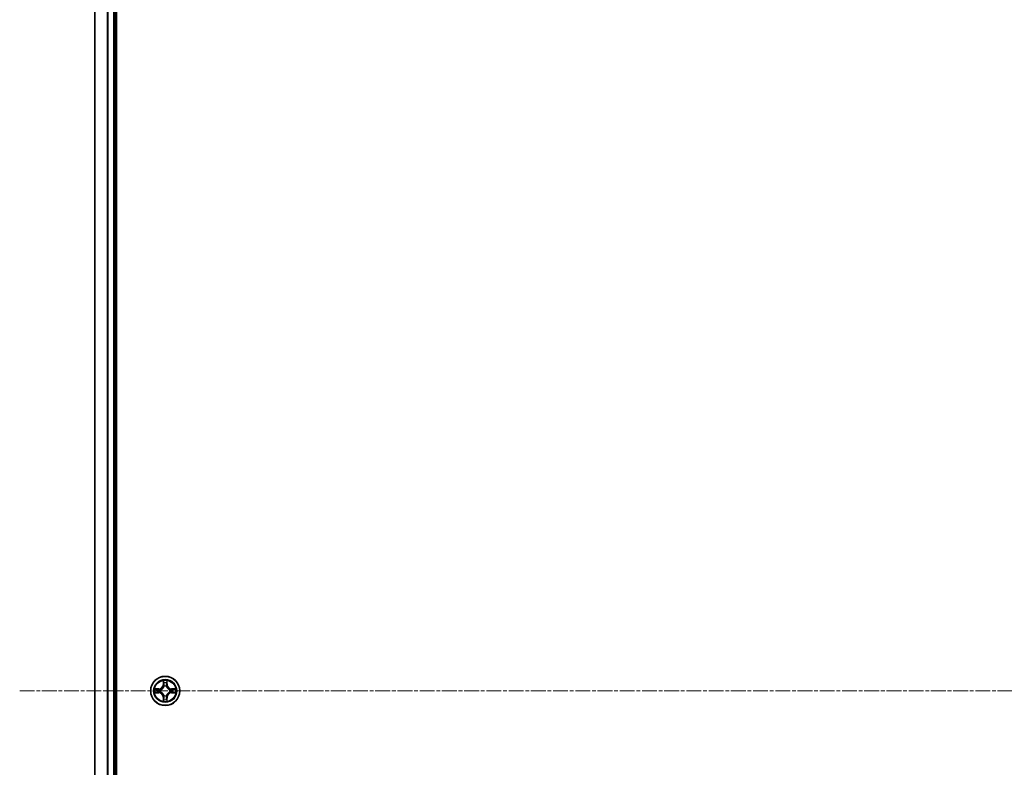
# Model space of a CAD drawing. Units: millimetres. Extents: x 7 to 9060, y 4 to 1690.
# Drawn here: x 900 to 1096, y 302 to 451 of the extents above; entities that cross this region are included whole.
import ezdxf

# ---------------------------------------------------------------- set-up
doc = ezdxf.new("R2010")
doc.units = ezdxf.units.MM
doc.header["$LTSCALE"] = 0.5
doc.linetypes.add('CHAIN', pattern=[0.3543, 0.2362, -0.0295, 0.0591, -0.0295])
for name, color, linetype, lineweight in [('Centerline (ISO)', 131, 'Continuous', 18), ('Visible (ISO)', 7, 'Continuous', 35), ('Visible Narrow (ISO)', 7, 'Continuous', 25)]:
    doc.layers.add(name, color=color, linetype=linetype, lineweight=lineweight)

msp = doc.modelspace()

# ---------------------------------------------------------------- linework, layer by layer
at = {"layer": 'Centerline (ISO)', "linetype": 'CHAIN', "ltscale": 25}
msp.add_line((899.63264, 316.92975), (1357.63264, 316.92975), dxfattribs=at)
at = {"layer": 'Visible (ISO)'}
for p, q in [((918.93264, 121.92975), (918.93264, 511.92975)), ((914.63264, 506.92975), (914.63264, 126.92975)), ((918.63264, 126.92975), (918.63264, 506.92975))]:
    msp.add_line(p, q, dxfattribs=at)
msp.add_circle((928.63264, 316.92975), 2.9, dxfattribs=at)
at = {"layer": 'Visible Narrow (ISO)'}
for p, q in [((914.70217, 126.92975), (914.70217, 506.92975)), ((917.04268, 506.92975), (917.04268, 126.92975)), ((917.27315, 126.92975), (917.27315, 506.92975)), ((918.33264, 506.92975), (918.33264, 126.92975)), ((928.24219, 318.95248), (928.22859, 318.17295)), ((928.27839, 318.17208), (928.22859, 318.17295)), ((928.27839, 318.17208), (928.28694, 318.66214)), ((928.27839, 318.17208), (928.35102, 318.17081)), ((928.39154, 317.84605), (928.38611, 317.86666)), ((928.87916, 317.86666), (928.87374, 317.84605)), ((928.98689, 318.17208), (928.91426, 318.17081)), ((928.97833, 318.66214), (928.98689, 318.17208)), ((928.98689, 318.17208), (929.03669, 318.17295)), ((929.03669, 318.17295), (929.02308, 318.95248)), ((927.38944, 317.3338), (926.60991, 317.3202)), ((926.60991, 316.53931), (927.38944, 316.5257)), ((926.90025, 317.27545), (927.39031, 317.284)), ((927.39031, 316.5755), (926.90025, 316.58406)), ((927.39031, 317.284), (927.38944, 317.3338)), ((927.39031, 316.5755), (927.38944, 316.5257)), ((927.39031, 317.284), (927.39158, 317.21137)), ((927.39031, 316.5755), (927.39158, 316.64813)), ((927.69573, 317.17628), (927.71634, 317.17085)), ((927.71634, 316.68865), (927.69573, 316.68323)), ((928.38611, 315.99284), (928.39154, 316.01346)), ((928.87374, 316.01346), (928.87916, 315.99284)), ((929.54893, 317.17085), (929.56955, 317.17628)), ((929.56955, 316.68323), (929.54893, 316.68865)), ((929.87497, 317.284), (929.8737, 317.21137)), ((929.87497, 316.5755), (929.8737, 316.64813)), ((929.87497, 317.284), (929.87584, 317.3338)), ((929.87497, 317.284), (930.36502, 317.27545)), ((930.36502, 316.58406), (929.87497, 316.5755)), ((929.87497, 316.5755), (929.87584, 316.5257)), ((930.65536, 317.3202), (929.87584, 317.3338)), ((929.87584, 316.5257), (930.65536, 316.53931)), ((928.27839, 315.68742), (928.22859, 315.68655)), ((928.22859, 315.68655), (928.24219, 314.90703)), ((928.27839, 315.68742), (928.35102, 315.68869)), ((928.28694, 315.19737), (928.27839, 315.68742)), ((928.98689, 315.68742), (928.91426, 315.68869)), ((928.98689, 315.68742), (928.97833, 315.19737)), ((928.98689, 315.68742), (929.03669, 315.68655)), ((929.02308, 314.90703), (929.03669, 315.68655))]:
    msp.add_line(p, q, dxfattribs=at)
for radius in [2.86769, 2.30915, 2.14146]:
    msp.add_circle((928.63264, 316.92975), radius, dxfattribs=at)
for centre, radius, start, end in [((927.37453, 318.18786), 0.85418, 271, 359), ((927.37453, 318.18786), 0.90399, 271, 359), ((928.63264, 316.92975), 2.06006, 79.0745817, 100.9254183), ((928.63264, 316.92975), 1.61218, 79.6924792, 100.3075208), ((928.63264, 316.92975), 0.9688, 75.2580441, 104.7419559), ((928.63264, 316.92975), 0.94748, 75.2580441, 104.7419559), ((929.89074, 318.18786), 0.90399, 181, 269), ((929.89074, 318.18786), 0.85418, 181, 269), ((928.63264, 316.92975), 2.06006, 169.0745817, 190.9254183), ((928.63264, 316.92975), 1.61218, 169.6924792, 190.3075208), ((927.37453, 315.67165), 0.85418, 1, 89), ((927.37453, 315.67165), 0.90399, 1, 89), ((928.63264, 316.92975), 0.9688, 165.2580441, 194.7419559), ((928.63264, 316.92975), 0.94748, 165.2580441, 194.7419559), ((928.63264, 316.92975), 0.9688, 255.2580441, 284.7419559), ((928.63264, 316.92975), 0.94748, 255.2580441, 284.7419559), ((929.89074, 315.67165), 0.90399, 91, 179), ((929.89074, 315.67165), 0.85418, 91, 179), ((928.63264, 316.92975), 0.94748, 345.2580441, 14.7419559), ((928.63264, 316.92975), 0.9688, 345.2580441, 14.7419559), ((928.63264, 316.92975), 1.61218, 349.6924792, 10.3075208), ((928.63264, 316.92975), 2.06006, 349.0745817, 10.9254183), ((928.63264, 316.92975), 2.06006, 259.0745817, 280.9254183), ((928.63264, 316.92975), 1.61218, 259.6924792, 280.3075208)]:
    msp.add_arc(centre, radius, start, end, dxfattribs=at)
for centre, major_axis, ratio, start_param, end_param in [((928.33674, 318.66127), (-0.04996, -0.002), 0.548506655, 4.783578405, 6.178760573), ((928.35218, 318.47184), (-0.04936, -0.00795), 0.895740182, 4.730442692, 6.085865813), ((928.39751, 317.82334), (-0.04917, 0.00905), 0.876846415, 5.103283132, 6.100893958), ((928.39751, 317.82334), (-0.04772, 0.01491), 0.410701226, 4.964497834, 6.187449516), ((928.40082, 318.16994), (-0.04936, -0.00795), 0.895720538, 4.734837657, 6.085883608), ((928.86445, 318.16994), (0.04936, -0.00795), 0.895720538, 0.197301699, 1.54834765), ((928.86777, 317.82334), (0.04772, 0.01491), 0.410701227, 0.095735791, 1.318687473), ((928.86777, 317.82334), (0.04917, 0.00905), 0.876846413, 0.18229136, 1.179902186), ((928.91309, 318.47184), (0.04936, -0.00795), 0.895740182, 0.197319494, 1.552742616), ((928.92853, 318.66127), (0.04996, -0.002), 0.548506655, 0.104424734, 1.499606902), ((926.90112, 317.22565), (0.002, 0.04996), 0.548506655, 0.104424734, 1.499606902), ((926.90112, 316.63386), (0.002, -0.04996), 0.548506655, 4.783578405, 6.178760573), ((927.09055, 317.21021), (0.00795, 0.04936), 0.895740182, 0.197319494, 1.552742616), ((927.09055, 316.6493), (0.00795, -0.04936), 0.895740182, 4.730442692, 6.085865813), ((927.39245, 317.16157), (0.00795, 0.04936), 0.895720538, 0.197301699, 1.54834765), ((927.39245, 316.69794), (0.00795, -0.04936), 0.895720538, 4.734837657, 6.085883608), ((927.73904, 317.16488), (-0.00905, 0.04917), 0.876846413, 0.18229136, 1.179902186), ((927.73904, 316.69462), (-0.00905, -0.04917), 0.876846415, 5.103283132, 6.100893958), ((927.73904, 317.16488), (-0.01491, 0.04772), 0.410701227, 0.095735791, 1.318687473), ((927.73904, 316.69462), (-0.01491, -0.04772), 0.410701226, 4.964497834, 6.187449516), ((928.39751, 316.03616), (-0.04917, -0.00905), 0.876846413, 0.18229136, 1.179902186), ((928.39751, 316.03616), (-0.04772, -0.01491), 0.410701227, 0.095735791, 1.318687473), ((928.86777, 316.03616), (0.04772, -0.01491), 0.410701226, 4.964497834, 6.187449516), ((928.86777, 316.03616), (0.04917, -0.00905), 0.876846415, 5.103283132, 6.100893958), ((929.52623, 317.16488), (0.00905, 0.04917), 0.876846415, 5.103283132, 6.100893958), ((929.52623, 317.16488), (0.01491, 0.04772), 0.410701226, 4.964497834, 6.187449516), ((929.52623, 316.69462), (0.01491, -0.04772), 0.410701227, 0.095735791, 1.318687473), ((929.52623, 316.69462), (0.00905, -0.04917), 0.876846413, 0.18229136, 1.179902186), ((929.87283, 317.16157), (-0.00795, 0.04936), 0.895720538, 4.734837657, 6.085883608), ((929.87283, 316.69794), (-0.00795, -0.04936), 0.895720538, 0.197301699, 1.54834765), ((930.17473, 317.21021), (-0.00795, 0.04936), 0.895740182, 4.730442692, 6.085865813), ((930.17473, 316.6493), (-0.00795, -0.04936), 0.895740182, 0.197319494, 1.552742616), ((930.36415, 317.22565), (-0.002, 0.04996), 0.548506655, 4.783578405, 6.178760573), ((930.36415, 316.63386), (-0.002, -0.04996), 0.548506655, 0.104424734, 1.499606902), ((928.33674, 315.19824), (-0.04996, 0.002), 0.548506655, 0.104424734, 1.499606902), ((928.35218, 315.38766), (-0.04936, 0.00795), 0.895740182, 0.197319494, 1.552742616), ((928.40082, 315.68956), (-0.04936, 0.00795), 0.895720538, 0.197301699, 1.54834765), ((928.86445, 315.68956), (0.04936, 0.00795), 0.895720538, 4.734837657, 6.085883608), ((928.91309, 315.38766), (0.04936, 0.00795), 0.895740182, 4.730442692, 6.085865813), ((928.92853, 315.19824), (0.04996, 0.002), 0.548506655, 4.783578405, 6.178760573)]:
    msp.add_ellipse(centre, major_axis=major_axis, ratio=ratio, start_param=start_param, end_param=end_param, dxfattribs=at)
for points, knots in [([(927.71634, 317.17085), (927.73224, 317.17602), (927.74809, 317.1816), (927.8441, 317.21813), (927.92321, 317.25981), (928.04587, 317.34768), (928.09154, 317.38633), (928.1338, 317.42859), (928.17606, 317.47085), (928.21471, 317.51652), (928.30258, 317.63918), (928.34426, 317.71829), (928.38079, 317.8143), (928.38637, 317.83015), (928.39154, 317.84605)], [-0.1748660129, -0.1748660129, -0.1748660129, -0.1748660129, -0.1694049504, -0.1694049504, -0.1416740768, -0.1416740768, -0.1243422808, -0.1243422808, -0.1243422808, -0.1070104848, -0.1070104848, -0.0792796113, -0.0792796113, -0.0738185488, -0.0738185488, -0.0738185488, -0.0738185488]), ([(928.35059, 317.84006), (928.3459, 317.82495), (928.34082, 317.80987), (928.3076, 317.71863), (928.26973, 317.64367), (928.18955, 317.52869), (928.15417, 317.48621), (928.11518, 317.44721), (928.07618, 317.40822), (928.0337, 317.37284), (927.91872, 317.29266), (927.84376, 317.25479), (927.75252, 317.22157), (927.73744, 317.21649), (927.72233, 317.2118)], [0.0738185488, 0.0738185488, 0.0738185488, 0.0738185488, 0.0792796113, 0.0792796113, 0.1070104848, 0.1070104848, 0.1243422808, 0.1243422808, 0.1243422808, 0.1416740768, 0.1416740768, 0.1694049504, 0.1694049504, 0.1748660128, 0.1748660128, 0.1748660128, 0.1748660128]), ([(928.3321, 318.68846), (928.33172, 318.70352), (928.32962, 318.71901), (928.32111, 318.75996), (928.31296, 318.78558), (928.29485, 318.83426), (928.28518, 318.8573), (928.2644, 318.90446), (928.25324, 318.92856), (928.24219, 318.95248)], [0, 0, 0, 0, 0.00593403848, 0.00593403848, 0.01542850005, 0.01542850005, 0.02374498793, 0.02374498793, 0.03239430317, 0.03239430317, 0.03239430317, 0.03239430317]), ([(928.24219, 318.95248), (928.24773, 318.92616), (928.25331, 318.89963), (928.26368, 318.84772), (928.26849, 318.82237), (928.27748, 318.76882), (928.28152, 318.74064), (928.28572, 318.69566), (928.28676, 318.67865), (928.28694, 318.66214)], [-0.03239430317, -0.03239430317, -0.03239430317, -0.03239430317, -0.02374498793, -0.02374498793, -0.01542850005, -0.01542850005, -0.00593403848, -0.00593403848, 0, 0, 0, 0]), ([(928.28694, 318.66214), (928.28856, 318.62178), (928.2907, 318.58494), (928.2959, 318.521), (928.29897, 318.49391), (928.30238, 318.47271)], [0, 0, 0, 0, 0.01449142296, 0.01449142296, 0.02898284593, 0.02898284593, 0.02898284593, 0.02898284593]), ([(928.30238, 318.47271), (928.31049, 318.4224), (928.31859, 318.37208), (928.33481, 318.27145), (928.34291, 318.22113), (928.35102, 318.17081)], [0, 0, 0, 0, 0.03438992711, 0.03438992711, 0.06877985423, 0.06877985423, 0.06877985423, 0.06877985423]), ([(928.34417, 318.51591), (928.34111, 318.53519), (928.33855, 318.55986), (928.3345, 318.61811), (928.33302, 318.65168), (928.3321, 318.68846)], [-0.02898284593, -0.02898284593, -0.02898284593, -0.02898284593, -0.01449142296, -0.01449142296, 0, 0, 0, 0]), ([(928.39259, 318.21397), (928.38453, 318.2643), (928.37646, 318.31462), (928.36032, 318.41527), (928.35225, 318.46559), (928.34417, 318.51591)], [-0.06877985423, -0.06877985423, -0.06877985423, -0.06877985423, -0.03438992711, -0.03438992711, 0, 0, 0, 0]), ([(928.35102, 318.17081), (928.36266, 318.10242), (928.36724, 318.03273), (928.36213, 317.92158), (928.35786, 317.88129), (928.35059, 317.84006)], [0, 0, 0, 0, 0.04912062725, 0.04912062725, 0.07646536039, 0.07646536039, 0.07646536039, 0.07646536039]), ([(928.38611, 317.86666), (928.39492, 317.90998), (928.40035, 317.95227), (928.40795, 318.06894), (928.40411, 318.14209), (928.39259, 318.21397)], [-0.07646536035, -0.07646536035, -0.07646536035, -0.07646536035, -0.04912062725, -0.04912062725, 0, 0, 0, 0]), ([(928.87268, 318.21397), (928.86117, 318.14209), (928.85733, 318.06894), (928.86493, 317.95227), (928.87036, 317.90998), (928.87916, 317.86666)], [-0.09824125451, -0.09824125451, -0.09824125451, -0.09824125451, -0.04912062725, -0.04912062725, -0.02177589412, -0.02177589412, -0.02177589412, -0.02177589412]), ([(928.92111, 318.51591), (928.91303, 318.46559), (928.90495, 318.41527), (928.88881, 318.31462), (928.88075, 318.2643), (928.87268, 318.21397)], [-0.06877985423, -0.06877985423, -0.06877985423, -0.06877985423, -0.03438992711, -0.03438992711, 0, 0, 0, 0]), ([(928.87374, 317.84605), (928.87891, 317.83015), (928.88449, 317.8143), (928.92102, 317.71829), (928.9627, 317.63918), (929.05056, 317.51652), (929.08922, 317.47085), (929.13148, 317.42859), (929.17374, 317.38633), (929.21941, 317.34768), (929.34207, 317.25981), (929.42118, 317.21813), (929.51719, 317.1816), (929.53304, 317.17602), (929.54893, 317.17085)], [-0.1748660129, -0.1748660129, -0.1748660129, -0.1748660129, -0.1694049504, -0.1694049504, -0.1416740768, -0.1416740768, -0.1243422808, -0.1243422808, -0.1243422808, -0.1070104848, -0.1070104848, -0.0792796113, -0.0792796113, -0.0738185488, -0.0738185488, -0.0738185488, -0.0738185488]), ([(928.91469, 317.84006), (928.90742, 317.88129), (928.90315, 317.92158), (928.89804, 318.03273), (928.90262, 318.10242), (928.91426, 318.17081)], [0.02177589412, 0.02177589412, 0.02177589412, 0.02177589412, 0.04912062725, 0.04912062725, 0.09824125451, 0.09824125451, 0.09824125451, 0.09824125451]), ([(928.91426, 318.17081), (928.92236, 318.22113), (928.93047, 318.27145), (928.94668, 318.37208), (928.95479, 318.4224), (928.96289, 318.47271)], [0, 0, 0, 0, 0.03438992711, 0.03438992711, 0.06877985423, 0.06877985423, 0.06877985423, 0.06877985423]), ([(929.54295, 317.2118), (929.52783, 317.21649), (929.51276, 317.22157), (929.42152, 317.25479), (929.34656, 317.29266), (929.23158, 317.37284), (929.1891, 317.40822), (929.1501, 317.44721), (929.1111, 317.48621), (929.07573, 317.52869), (928.99555, 317.64367), (928.95767, 317.71863), (928.92446, 317.80987), (928.91938, 317.82495), (928.91469, 317.84006)], [0.0738185488, 0.0738185488, 0.0738185488, 0.0738185488, 0.0792796113, 0.0792796113, 0.1070104848, 0.1070104848, 0.1243422808, 0.1243422808, 0.1243422808, 0.1416740768, 0.1416740768, 0.1694049504, 0.1694049504, 0.1748660128, 0.1748660128, 0.1748660128, 0.1748660128]), ([(928.93318, 318.68846), (928.93227, 318.65191), (928.9308, 318.61854), (928.92676, 318.56018), (928.92418, 318.53532), (928.92111, 318.51591)], [-0.02898284593, -0.02898284593, -0.02898284593, -0.02898284593, -0.01458506341, -0.01458506341, 0, 0, 0, 0]), ([(929.02308, 318.95248), (929.00962, 318.92334), (928.99599, 318.89391), (928.9674, 318.82736), (928.95308, 318.79062), (928.93768, 318.73201), (928.93371, 318.7098), (928.93318, 318.68846)], [-0.00033832945, -0.00033832945, -0.00033832945, -0.00033832945, 0.0102009359, 0.0102009359, 0.02365018994, 0.02365018994, 0.03205597372, 0.03205597372, 0.03205597372, 0.03205597372]), ([(928.96289, 318.47271), (928.96633, 318.49405), (928.96941, 318.52136), (928.97461, 318.58542), (928.97673, 318.62204), (928.97833, 318.66214)], [0, 0, 0, 0, 0.01458506341, 0.01458506341, 0.02898284593, 0.02898284593, 0.02898284593, 0.02898284593]), ([(928.97833, 318.66214), (928.9786, 318.68553), (928.98055, 318.70993), (928.98817, 318.77436), (928.99527, 318.81477), (929.00952, 318.88801), (929.01633, 318.92041), (929.02308, 318.95248)], [-0.03205597372, -0.03205597372, -0.03205597372, -0.03205597372, -0.02365018994, -0.02365018994, -0.0102009359, -0.0102009359, 0.00033832945, 0.00033832945, 0.00033832945, 0.00033832945]), ([(926.90025, 317.27545), (926.87686, 317.27571), (926.85246, 317.27767), (926.78803, 317.28528), (926.74762, 317.29238), (926.67438, 317.30664), (926.64198, 317.31345), (926.60991, 317.3202)], [-0.03205597372, -0.03205597372, -0.03205597372, -0.03205597372, -0.02365018994, -0.02365018994, -0.0102009359, -0.0102009359, 0.00033832945, 0.00033832945, 0.00033832945, 0.00033832945]), ([(926.60991, 317.3202), (926.63905, 317.30673), (926.66848, 317.2931), (926.73503, 317.26451), (926.77177, 317.25019), (926.83038, 317.23479), (926.85259, 317.23083), (926.87393, 317.23029)], [-0.00033832945, -0.00033832945, -0.00033832945, -0.00033832945, 0.0102009359, 0.0102009359, 0.02365018994, 0.02365018994, 0.03205597372, 0.03205597372, 0.03205597372, 0.03205597372]), ([(926.87393, 316.62921), (926.85887, 316.62883), (926.84338, 316.62674), (926.80243, 316.61822), (926.77681, 316.61007), (926.72813, 316.59196), (926.70509, 316.58229), (926.65793, 316.56151), (926.63383, 316.55036), (926.60991, 316.53931)], [0, 0, 0, 0, 0.00593403848, 0.00593403848, 0.01542850005, 0.01542850005, 0.02374498793, 0.02374498793, 0.03239430317, 0.03239430317, 0.03239430317, 0.03239430317]), ([(926.60991, 316.53931), (926.63623, 316.54484), (926.66276, 316.55042), (926.71467, 316.56079), (926.74002, 316.5656), (926.79357, 316.5746), (926.82175, 316.57863), (926.86673, 316.58284), (926.88374, 316.58387), (926.90025, 316.58406)], [-0.03239430317, -0.03239430317, -0.03239430317, -0.03239430317, -0.02374498793, -0.02374498793, -0.01542850005, -0.01542850005, -0.00593403848, -0.00593403848, 0, 0, 0, 0]), ([(926.87393, 317.23029), (926.91047, 317.22938), (926.94385, 317.22791), (927.00221, 317.22388), (927.02707, 317.22129), (927.04648, 317.21822)], [-0.02898284593, -0.02898284593, -0.02898284593, -0.02898284593, -0.01458506341, -0.01458506341, 0, 0, 0, 0]), ([(927.04648, 316.64128), (927.0272, 316.63823), (927.00253, 316.63566), (926.94428, 316.63161), (926.91071, 316.63013), (926.87393, 316.62921)], [-0.02898284593, -0.02898284593, -0.02898284593, -0.02898284593, -0.01449142296, -0.01449142296, 0, 0, 0, 0]), ([(927.08968, 317.26001), (927.06834, 317.26345), (927.04103, 317.26653), (926.97697, 317.27172), (926.94035, 317.27384), (926.90025, 317.27545)], [0, 0, 0, 0, 0.01458506341, 0.01458506341, 0.02898284593, 0.02898284593, 0.02898284593, 0.02898284593]), ([(926.90025, 316.58406), (926.94061, 316.58567), (926.97745, 316.58781), (927.04139, 316.59302), (927.06848, 316.59608), (927.08968, 316.59949)], [0, 0, 0, 0, 0.01449142296, 0.01449142296, 0.02898284593, 0.02898284593, 0.02898284593, 0.02898284593]), ([(927.04648, 317.21822), (927.0968, 317.21014), (927.14712, 317.20207), (927.24777, 317.18593), (927.29809, 317.17786), (927.34842, 317.1698)], [-0.06877985423, -0.06877985423, -0.06877985423, -0.06877985423, -0.03438992711, -0.03438992711, 0, 0, 0, 0]), ([(927.34842, 316.68971), (927.29809, 316.68164), (927.24777, 316.67358), (927.14712, 316.65744), (927.0968, 316.64936), (927.04648, 316.64128)], [-0.06877985423, -0.06877985423, -0.06877985423, -0.06877985423, -0.03438992711, -0.03438992711, 0, 0, 0, 0]), ([(927.39158, 317.21137), (927.34126, 317.21948), (927.29094, 317.22758), (927.19031, 317.2438), (927.13999, 317.2519), (927.08968, 317.26001)], [0, 0, 0, 0, 0.03438992711, 0.03438992711, 0.06877985423, 0.06877985423, 0.06877985423, 0.06877985423]), ([(927.08968, 316.59949), (927.13999, 316.6076), (927.19031, 316.61571), (927.29094, 316.63192), (927.34126, 316.64003), (927.39158, 316.64813)], [0, 0, 0, 0, 0.03438992711, 0.03438992711, 0.06877985423, 0.06877985423, 0.06877985423, 0.06877985423]), ([(927.34842, 317.1698), (927.4203, 317.15828), (927.49345, 317.15444), (927.61012, 317.16204), (927.65241, 317.16747), (927.69573, 317.17628)], [-0.09824125451, -0.09824125451, -0.09824125451, -0.09824125451, -0.04912062725, -0.04912062725, -0.02177589412, -0.02177589412, -0.02177589412, -0.02177589412]), ([(927.69573, 316.68323), (927.65241, 316.69203), (927.61012, 316.69746), (927.49345, 316.70506), (927.4203, 316.70122), (927.34842, 316.68971)], [-0.07646536035, -0.07646536035, -0.07646536035, -0.07646536035, -0.04912062725, -0.04912062725, 0, 0, 0, 0]), ([(927.72233, 317.2118), (927.6811, 317.20453), (927.64081, 317.20026), (927.52966, 317.19515), (927.45997, 317.19973), (927.39158, 317.21137)], [0.02177589412, 0.02177589412, 0.02177589412, 0.02177589412, 0.04912062725, 0.04912062725, 0.09824125451, 0.09824125451, 0.09824125451, 0.09824125451]), ([(927.39158, 316.64813), (927.45997, 316.65977), (927.52966, 316.66435), (927.64081, 316.65924), (927.6811, 316.65497), (927.72233, 316.6477)], [0, 0, 0, 0, 0.04912062725, 0.04912062725, 0.07646536039, 0.07646536039, 0.07646536039, 0.07646536039]), ([(928.39154, 316.01346), (928.38637, 316.02935), (928.38079, 316.0452), (928.34426, 316.14121), (928.30258, 316.22032), (928.21471, 316.34298), (928.17606, 316.38865), (928.1338, 316.43091), (928.09154, 316.47317), (928.04587, 316.51183), (927.92321, 316.59969), (927.8441, 316.64137), (927.74809, 316.6779), (927.73224, 316.68348), (927.71634, 316.68865)], [-0.1748660129, -0.1748660129, -0.1748660129, -0.1748660129, -0.1694049504, -0.1694049504, -0.1416740768, -0.1416740768, -0.1243422808, -0.1243422808, -0.1243422808, -0.1070104848, -0.1070104848, -0.0792796113, -0.0792796113, -0.0738185488, -0.0738185488, -0.0738185488, -0.0738185488]), ([(927.72233, 316.6477), (927.73744, 316.64301), (927.75252, 316.63793), (927.84376, 316.60472), (927.91872, 316.56684), (928.0337, 316.48666), (928.07618, 316.45129), (928.11518, 316.41229), (928.15417, 316.37329), (928.18955, 316.33081), (928.26973, 316.21583), (928.3076, 316.14087), (928.34082, 316.04963), (928.3459, 316.03456), (928.35059, 316.01944)], [0.0738185488, 0.0738185488, 0.0738185488, 0.0738185488, 0.0792796113, 0.0792796113, 0.1070104848, 0.1070104848, 0.1243422808, 0.1243422808, 0.1243422808, 0.1416740768, 0.1416740768, 0.1694049504, 0.1694049504, 0.1748660128, 0.1748660128, 0.1748660128, 0.1748660128]), ([(928.35059, 316.01944), (928.35786, 315.97822), (928.36213, 315.93792), (928.36724, 315.82677), (928.36266, 315.75709), (928.35102, 315.68869)], [0.02177589412, 0.02177589412, 0.02177589412, 0.02177589412, 0.04912062725, 0.04912062725, 0.09824125451, 0.09824125451, 0.09824125451, 0.09824125451]), ([(928.39259, 315.64553), (928.40411, 315.71742), (928.40795, 315.79056), (928.40035, 315.90723), (928.39492, 315.94952), (928.38611, 315.99284)], [-0.09824125451, -0.09824125451, -0.09824125451, -0.09824125451, -0.04912062725, -0.04912062725, -0.02177589412, -0.02177589412, -0.02177589412, -0.02177589412]), ([(928.87916, 315.99284), (928.87036, 315.94952), (928.86493, 315.90723), (928.85733, 315.79056), (928.86117, 315.71742), (928.87268, 315.64553)], [-0.07646536035, -0.07646536035, -0.07646536035, -0.07646536035, -0.04912062725, -0.04912062725, 0, 0, 0, 0]), ([(929.54893, 316.68865), (929.53304, 316.68348), (929.51719, 316.6779), (929.42118, 316.64137), (929.34207, 316.59969), (929.21941, 316.51183), (929.17374, 316.47317), (929.13148, 316.43091), (929.08922, 316.38865), (929.05056, 316.34298), (928.9627, 316.22032), (928.92102, 316.14121), (928.88449, 316.0452), (928.87891, 316.02935), (928.87374, 316.01346)], [-0.1748660129, -0.1748660129, -0.1748660129, -0.1748660129, -0.1694049504, -0.1694049504, -0.1416740768, -0.1416740768, -0.1243422808, -0.1243422808, -0.1243422808, -0.1070104848, -0.1070104848, -0.0792796113, -0.0792796113, -0.0738185488, -0.0738185488, -0.0738185488, -0.0738185488]), ([(928.91426, 315.68869), (928.90262, 315.75709), (928.89804, 315.82677), (928.90315, 315.93792), (928.90742, 315.97822), (928.91469, 316.01944)], [0, 0, 0, 0, 0.04912062725, 0.04912062725, 0.07646536039, 0.07646536039, 0.07646536039, 0.07646536039]), ([(928.91469, 316.01944), (928.91938, 316.03456), (928.92446, 316.04963), (928.95767, 316.14087), (928.99555, 316.21583), (929.07573, 316.33081), (929.1111, 316.37329), (929.1501, 316.41229), (929.1891, 316.45129), (929.23158, 316.48666), (929.34656, 316.56684), (929.42152, 316.60472), (929.51276, 316.63793), (929.52783, 316.64301), (929.54295, 316.6477)], [0.0738185488, 0.0738185488, 0.0738185488, 0.0738185488, 0.0792796113, 0.0792796113, 0.1070104848, 0.1070104848, 0.1243422808, 0.1243422808, 0.1243422808, 0.1416740768, 0.1416740768, 0.1694049504, 0.1694049504, 0.1748660128, 0.1748660128, 0.1748660128, 0.1748660128]), ([(929.8737, 317.21137), (929.8053, 317.19973), (929.73562, 317.19515), (929.62447, 317.20026), (929.58417, 317.20453), (929.54295, 317.2118)], [0, 0, 0, 0, 0.04912062725, 0.04912062725, 0.07646536039, 0.07646536039, 0.07646536039, 0.07646536039]), ([(929.54295, 316.6477), (929.58417, 316.65497), (929.62447, 316.65924), (929.73562, 316.66435), (929.8053, 316.65977), (929.8737, 316.64813)], [0.02177589412, 0.02177589412, 0.02177589412, 0.02177589412, 0.04912062725, 0.04912062725, 0.09824125451, 0.09824125451, 0.09824125451, 0.09824125451]), ([(929.56955, 317.17628), (929.61287, 317.16747), (929.65516, 317.16204), (929.77183, 317.15444), (929.84497, 317.15828), (929.91686, 317.1698)], [-0.07646536035, -0.07646536035, -0.07646536035, -0.07646536035, -0.04912062725, -0.04912062725, 0, 0, 0, 0]), ([(929.91686, 316.68971), (929.84497, 316.70122), (929.77183, 316.70506), (929.65516, 316.69746), (929.61287, 316.69203), (929.56955, 316.68323)], [-0.09824125451, -0.09824125451, -0.09824125451, -0.09824125451, -0.04912062725, -0.04912062725, -0.02177589412, -0.02177589412, -0.02177589412, -0.02177589412]), ([(930.1756, 317.26001), (930.12528, 317.2519), (930.07497, 317.2438), (929.97434, 317.22758), (929.92402, 317.21948), (929.8737, 317.21137)], [0, 0, 0, 0, 0.03438992711, 0.03438992711, 0.06877985423, 0.06877985423, 0.06877985423, 0.06877985423]), ([(929.8737, 316.64813), (929.92402, 316.64003), (929.97434, 316.63192), (930.07497, 316.61571), (930.12528, 316.6076), (930.1756, 316.59949)], [0, 0, 0, 0, 0.03438992711, 0.03438992711, 0.06877985423, 0.06877985423, 0.06877985423, 0.06877985423]), ([(929.91686, 317.1698), (929.96718, 317.17786), (930.01751, 317.18593), (930.11815, 317.20207), (930.16848, 317.21014), (930.2188, 317.21822)], [-0.06877985423, -0.06877985423, -0.06877985423, -0.06877985423, -0.03438992711, -0.03438992711, 0, 0, 0, 0]), ([(930.2188, 316.64128), (930.16848, 316.64936), (930.11815, 316.65744), (930.01751, 316.67358), (929.96718, 316.68164), (929.91686, 316.68971)], [-0.06877985423, -0.06877985423, -0.06877985423, -0.06877985423, -0.03438992711, -0.03438992711, 0, 0, 0, 0]), ([(930.36502, 317.27545), (930.32467, 317.27383), (930.28783, 317.27169), (930.22389, 317.26649), (930.1968, 317.26342), (930.1756, 317.26001)], [0, 0, 0, 0, 0.01449142296, 0.01449142296, 0.02898284593, 0.02898284593, 0.02898284593, 0.02898284593]), ([(930.1756, 316.59949), (930.19694, 316.59606), (930.22424, 316.59298), (930.2883, 316.58778), (930.32493, 316.58566), (930.36502, 316.58406)], [0, 0, 0, 0, 0.01458506341, 0.01458506341, 0.02898284593, 0.02898284593, 0.02898284593, 0.02898284593]), ([(930.2188, 317.21822), (930.23808, 317.22127), (930.26275, 317.22384), (930.32099, 317.22789), (930.35456, 317.22937), (930.39135, 317.23029)], [-0.02898284593, -0.02898284593, -0.02898284593, -0.02898284593, -0.01449142296, -0.01449142296, 0, 0, 0, 0]), ([(930.39135, 316.62921), (930.3548, 316.63012), (930.32143, 316.63159), (930.26307, 316.63563), (930.2382, 316.63821), (930.2188, 316.64128)], [-0.02898284593, -0.02898284593, -0.02898284593, -0.02898284593, -0.01458506341, -0.01458506341, 0, 0, 0, 0]), ([(930.65536, 317.3202), (930.62904, 317.31466), (930.60251, 317.30908), (930.55061, 317.29871), (930.52525, 317.2939), (930.4717, 317.28491), (930.44353, 317.28087), (930.39855, 317.27667), (930.38154, 317.27563), (930.36502, 317.27545)], [-0.03239430317, -0.03239430317, -0.03239430317, -0.03239430317, -0.02374498793, -0.02374498793, -0.01542850005, -0.01542850005, -0.00593403848, -0.00593403848, 0, 0, 0, 0]), ([(930.36502, 316.58406), (930.38842, 316.58379), (930.41282, 316.58184), (930.47724, 316.57422), (930.51766, 316.56712), (930.5909, 316.55287), (930.62329, 316.54605), (930.65536, 316.53931)], [-0.03205597372, -0.03205597372, -0.03205597372, -0.03205597372, -0.02365018994, -0.02365018994, -0.0102009359, -0.0102009359, 0.00033832945, 0.00033832945, 0.00033832945, 0.00033832945]), ([(930.39135, 317.23029), (930.40641, 317.23067), (930.4219, 317.23277), (930.46284, 317.24128), (930.48846, 317.24943), (930.53714, 317.26754), (930.56019, 317.27721), (930.60735, 317.29799), (930.63145, 317.30915), (930.65536, 317.3202)], [0, 0, 0, 0, 0.00593403848, 0.00593403848, 0.01542850005, 0.01542850005, 0.02374498793, 0.02374498793, 0.03239430317, 0.03239430317, 0.03239430317, 0.03239430317]), ([(930.65536, 316.53931), (930.62623, 316.55277), (930.5968, 316.5664), (930.53025, 316.59499), (930.49351, 316.60931), (930.4349, 316.62471), (930.41268, 316.62868), (930.39135, 316.62921)], [-0.00033832945, -0.00033832945, -0.00033832945, -0.00033832945, 0.0102009359, 0.0102009359, 0.02365018994, 0.02365018994, 0.03205597372, 0.03205597372, 0.03205597372, 0.03205597372]), ([(928.28694, 315.19737), (928.28668, 315.17397), (928.28472, 315.14957), (928.27711, 315.08515), (928.27001, 315.04473), (928.25575, 314.97149), (928.24894, 314.9391), (928.24219, 314.90703)], [-0.03205597372, -0.03205597372, -0.03205597372, -0.03205597372, -0.02365018994, -0.02365018994, -0.0102009359, -0.0102009359, 0.00033832945, 0.00033832945, 0.00033832945, 0.00033832945]), ([(928.24219, 314.90703), (928.25566, 314.93616), (928.26929, 314.96559), (928.29788, 315.03214), (928.3122, 315.06888), (928.3276, 315.12749), (928.33156, 315.14971), (928.3321, 315.17104)], [-0.00033832945, -0.00033832945, -0.00033832945, -0.00033832945, 0.0102009359, 0.0102009359, 0.02365018994, 0.02365018994, 0.03205597372, 0.03205597372, 0.03205597372, 0.03205597372]), ([(928.30238, 315.38679), (928.29894, 315.36545), (928.29586, 315.33815), (928.29067, 315.27409), (928.28855, 315.23746), (928.28694, 315.19737)], [0, 0, 0, 0, 0.01458506341, 0.01458506341, 0.02898284593, 0.02898284593, 0.02898284593, 0.02898284593]), ([(928.35102, 315.68869), (928.34291, 315.63837), (928.33481, 315.58805), (928.31859, 315.48742), (928.31049, 315.43711), (928.30238, 315.38679)], [0, 0, 0, 0, 0.03438992711, 0.03438992711, 0.06877985423, 0.06877985423, 0.06877985423, 0.06877985423]), ([(928.3321, 315.17104), (928.33301, 315.20759), (928.33448, 315.24096), (928.33851, 315.29932), (928.3411, 315.32419), (928.34417, 315.34359)], [-0.02898284593, -0.02898284593, -0.02898284593, -0.02898284593, -0.01458506341, -0.01458506341, 0, 0, 0, 0]), ([(928.34417, 315.34359), (928.35225, 315.39391), (928.36032, 315.44424), (928.37646, 315.54488), (928.38453, 315.59521), (928.39259, 315.64553)], [-0.06877985423, -0.06877985423, -0.06877985423, -0.06877985423, -0.03438992711, -0.03438992711, 0, 0, 0, 0]), ([(928.87268, 315.64553), (928.88075, 315.59521), (928.88881, 315.54488), (928.90495, 315.44424), (928.91303, 315.39391), (928.92111, 315.34359)], [-0.06877985423, -0.06877985423, -0.06877985423, -0.06877985423, -0.03438992711, -0.03438992711, 0, 0, 0, 0]), ([(928.96289, 315.38679), (928.95479, 315.43711), (928.94668, 315.48742), (928.93047, 315.58805), (928.92236, 315.63837), (928.91426, 315.68869)], [0, 0, 0, 0, 0.03438992711, 0.03438992711, 0.06877985423, 0.06877985423, 0.06877985423, 0.06877985423]), ([(928.92111, 315.34359), (928.92416, 315.32431), (928.92673, 315.29964), (928.93078, 315.2414), (928.93226, 315.20783), (928.93318, 315.17104)], [-0.02898284593, -0.02898284593, -0.02898284593, -0.02898284593, -0.01449142296, -0.01449142296, 0, 0, 0, 0]), ([(928.93318, 315.17104), (928.93356, 315.15598), (928.93565, 315.14049), (928.94417, 315.09954), (928.95232, 315.07393), (928.97043, 315.02525), (928.98009, 315.0022), (929.00088, 314.95504), (929.01203, 314.93094), (929.02308, 314.90703)], [0, 0, 0, 0, 0.00593403848, 0.00593403848, 0.01542850005, 0.01542850005, 0.02374498793, 0.02374498793, 0.03239430317, 0.03239430317, 0.03239430317, 0.03239430317]), ([(928.97833, 315.19737), (928.97672, 315.23772), (928.97458, 315.27456), (928.96937, 315.3385), (928.96631, 315.36559), (928.96289, 315.38679)], [0, 0, 0, 0, 0.01449142296, 0.01449142296, 0.02898284593, 0.02898284593, 0.02898284593, 0.02898284593]), ([(929.02308, 314.90703), (929.01755, 314.93335), (929.01197, 314.95988), (929.0016, 315.01178), (928.99679, 315.03714), (928.98779, 315.09069), (928.98376, 315.11886), (928.97955, 315.16384), (928.97852, 315.18085), (928.97833, 315.19737)], [-0.03239430317, -0.03239430317, -0.03239430317, -0.03239430317, -0.02374498793, -0.02374498793, -0.01542850005, -0.01542850005, -0.00593403848, -0.00593403848, 0, 0, 0, 0])]:
    msp.add_open_spline(points, degree=3, knots=knots, dxfattribs=at)

doc.saveas('drawing.dxf')
